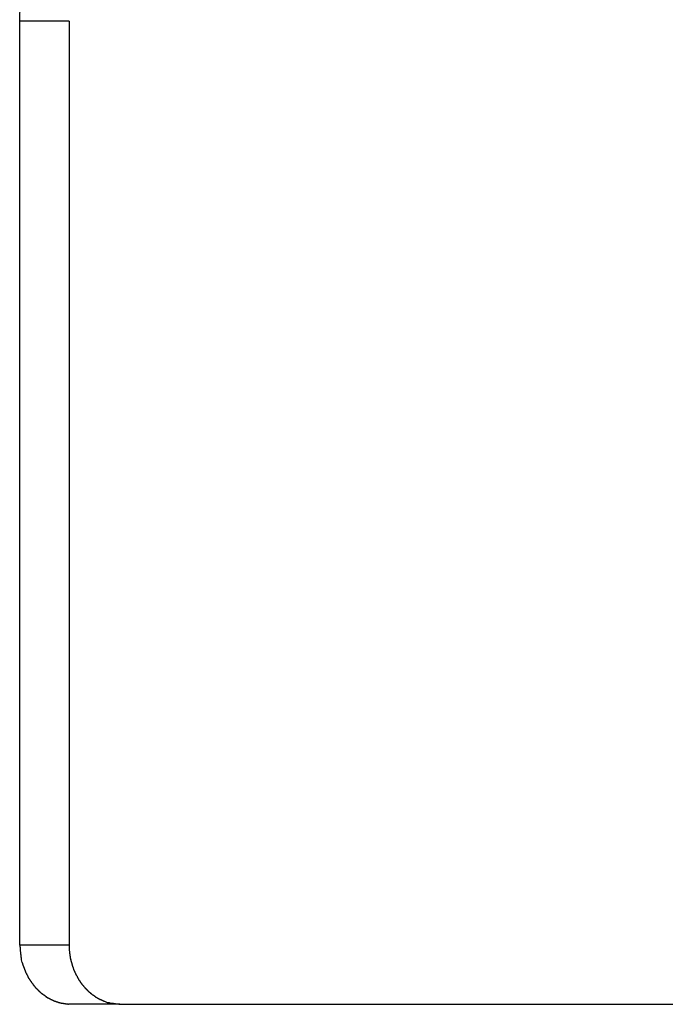
# Model space of a CAD drawing. Extents: x -10.9 to 10.9, y -12 to 12.
# Drawn here: x -9.2 to -8.2, y -4.8 to -3.3 of the extents above; entities that cross this region are included whole.
import ezdxf

# ---------------------------------------------------------------- set-up
doc = ezdxf.new("R2010")
doc.units = 0
doc.layers.get('0').update_dxf_attribs({"linetype": 'CONTINUOUS'})

msp = doc.modelspace()

# ---------------------------------------------------------------- linework, layer by layer
at = {"color": 0}
for points in [[(-9.2081, -3.3368), (-9.2044, -3.1468)], [(-9.2081, -4.7427), (-9.2081, -3.3368)], [(-9.1333, -3.3368), (-9.2081, -3.3368)], [(-9.1333, -3.3368), (-9.1333, -4.7427)], [(-9.2084, -4.743), (-9.2084, -4.743), (-9.2082, -4.7435), (-9.2082, -4.7441), (-9.2082, -4.7447), (-9.2082, -4.7453), (-9.2079, -4.7459), (-9.2079, -4.7465), (-9.2079, -4.7471), (-9.2079, -4.748), (-9.2076, -4.7486), (-9.2076, -4.7492), (-9.2076, -4.7498), (-9.2076, -4.7504), (-9.2075, -4.7508), (-9.2075, -4.7514), (-9.2075, -4.7519), (-9.2075, -4.7525)], [(-9.2084, -4.743), (-9.2084, -4.743), (-9.2082, -4.7435), (-9.2082, -4.7441), (-9.2082, -4.7447), (-9.2082, -4.7453), (-9.2079, -4.7459), (-9.2079, -4.7465), (-9.2079, -4.7471), (-9.2079, -4.748), (-9.2076, -4.7486), (-9.2076, -4.7492), (-9.2076, -4.7498), (-9.2076, -4.7504), (-9.2075, -4.7508), (-9.2075, -4.7514), (-9.2075, -4.7519), (-9.2075, -4.7525)], [(-9.1333, -4.7427), (-9.2081, -4.7427)], [(-9.1333, -4.7427), (-9.1333, -4.747)], [(-9.1333, -4.7469), (-9.1333, -4.7469), (-9.1331, -4.7469), (-9.1331, -4.7472), (-9.1331, -4.7475), (-9.1331, -4.7478), (-9.1331, -4.7481), (-9.1331, -4.7484), (-9.1331, -4.7487), (-9.1331, -4.7492), (-9.1329, -4.7495), (-9.1329, -4.7498), (-9.1329, -4.7501), (-9.1329, -4.7504), (-9.1329, -4.7506), (-9.1329, -4.7509), (-9.1329, -4.7511), (-9.1329, -4.7514)], [(-9.1333, -4.7469), (-9.1333, -4.7469), (-9.1331, -4.7469), (-9.1331, -4.7472), (-9.1331, -4.7475), (-9.1331, -4.7478), (-9.1331, -4.7481), (-9.1331, -4.7484), (-9.1331, -4.7487), (-9.1331, -4.7492), (-9.1329, -4.7495), (-9.1329, -4.7498), (-9.1329, -4.7501), (-9.1329, -4.7504), (-9.1329, -4.7506), (-9.1329, -4.7509), (-9.1329, -4.7511), (-9.1329, -4.7514)], [(-9.2075, -4.7527), (-9.2075, -4.7527), (-9.2073, -4.753), (-9.2073, -4.7536), (-9.2073, -4.7539), (-9.2073, -4.7545), (-9.2071, -4.7548), (-9.2071, -4.7554), (-9.2071, -4.7559), (-9.2071, -4.7565), (-9.2068, -4.7568), (-9.2068, -4.7574), (-9.2068, -4.7577), (-9.2068, -4.7583), (-9.2066, -4.7586), (-9.2066, -4.7592), (-9.2066, -4.7596), (-9.2066, -4.7602)], [(-9.2075, -4.7527), (-9.2075, -4.7527), (-9.2073, -4.753), (-9.2073, -4.7536), (-9.2073, -4.7539), (-9.2073, -4.7545), (-9.2071, -4.7548), (-9.2071, -4.7554), (-9.2071, -4.7559), (-9.2071, -4.7565), (-9.2068, -4.7568), (-9.2068, -4.7574), (-9.2068, -4.7577), (-9.2068, -4.7583), (-9.2066, -4.7586), (-9.2066, -4.7592), (-9.2066, -4.7596), (-9.2066, -4.7602)], [(-9.2066, -4.7602), (-9.2066, -4.7602), (-9.2064, -4.7602), (-9.2064, -4.7605), (-9.2064, -4.7608), (-9.2064, -4.7611), (-9.2062, -4.7614), (-9.2062, -4.7617), (-9.2062, -4.762), (-9.2062, -4.7625), (-9.2059, -4.7628), (-9.2059, -4.7631), (-9.2059, -4.7634), (-9.2059, -4.7639), (-9.2059, -4.7641), (-9.2059, -4.7644), (-9.2059, -4.7647), (-9.2059, -4.765)], [(-9.2066, -4.7602), (-9.2066, -4.7602), (-9.2064, -4.7602), (-9.2064, -4.7605), (-9.2064, -4.7608), (-9.2064, -4.7611), (-9.2062, -4.7614), (-9.2062, -4.7617), (-9.2062, -4.762), (-9.2062, -4.7625), (-9.2059, -4.7628), (-9.2059, -4.7631), (-9.2059, -4.7634), (-9.2059, -4.7639), (-9.2059, -4.7641), (-9.2059, -4.7644), (-9.2059, -4.7647), (-9.2059, -4.765)], [(-9.133, -4.7515), (-9.133, -4.7515), (-9.1328, -4.7515), (-9.1328, -4.7518), (-9.1328, -4.752), (-9.1328, -4.7523), (-9.1328, -4.7526), (-9.1328, -4.7529), (-9.1328, -4.7532), (-9.1328, -4.7535), (-9.1326, -4.7537), (-9.1326, -4.754), (-9.1326, -4.7543), (-9.1326, -4.7546), (-9.1326, -4.7548), (-9.1326, -4.7551), (-9.1326, -4.7553), (-9.1326, -4.7556)], [(-9.133, -4.7515), (-9.133, -4.7515), (-9.1328, -4.7515), (-9.1328, -4.7518), (-9.1328, -4.752), (-9.1328, -4.7523), (-9.1328, -4.7526), (-9.1328, -4.7529), (-9.1328, -4.7532), (-9.1328, -4.7535), (-9.1326, -4.7537), (-9.1326, -4.754), (-9.1326, -4.7543), (-9.1326, -4.7546), (-9.1326, -4.7548), (-9.1326, -4.7551), (-9.1326, -4.7553), (-9.1326, -4.7556)], [(-9.1325, -4.7556), (-9.1325, -4.7556), (-9.1323, -4.7556), (-9.1323, -4.7559), (-9.1323, -4.7561), (-9.1323, -4.7564), (-9.1321, -4.7567), (-9.1321, -4.757), (-9.1321, -4.7573), (-9.1321, -4.7578), (-9.1318, -4.7581), (-9.1318, -4.7584), (-9.1318, -4.7587), (-9.1318, -4.7591), (-9.1317, -4.7593), (-9.1317, -4.7596), (-9.1317, -4.7599), (-9.1317, -4.7602)], [(-9.1325, -4.7556), (-9.1325, -4.7556), (-9.1323, -4.7556), (-9.1323, -4.7559), (-9.1323, -4.7561), (-9.1323, -4.7564), (-9.1321, -4.7567), (-9.1321, -4.757), (-9.1321, -4.7573), (-9.1321, -4.7578), (-9.1318, -4.7581), (-9.1318, -4.7584), (-9.1318, -4.7587), (-9.1318, -4.7591), (-9.1317, -4.7593), (-9.1317, -4.7596), (-9.1317, -4.7599), (-9.1317, -4.7602)], [(-9.1317, -4.7602), (-9.1317, -4.7602), (-9.1315, -4.7602), (-9.1315, -4.7605), (-9.1315, -4.7607), (-9.1315, -4.761), (-9.1313, -4.7613), (-9.1313, -4.7616), (-9.1313, -4.7619), (-9.1313, -4.7624), (-9.131, -4.7627), (-9.131, -4.763), (-9.131, -4.7633), (-9.131, -4.7637), (-9.1309, -4.7639), (-9.1309, -4.7642), (-9.1309, -4.7644), (-9.1309, -4.7647)], [(-9.1317, -4.7602), (-9.1317, -4.7602), (-9.1315, -4.7602), (-9.1315, -4.7605), (-9.1315, -4.7607), (-9.1315, -4.761), (-9.1313, -4.7613), (-9.1313, -4.7616), (-9.1313, -4.7619), (-9.1313, -4.7624), (-9.131, -4.7627), (-9.131, -4.763), (-9.131, -4.7633), (-9.131, -4.7637), (-9.1309, -4.7639), (-9.1309, -4.7642), (-9.1309, -4.7644), (-9.1309, -4.7647)], [(-9.2047, -4.7691), (-9.2058, -4.7651)], [(-9.2048, -4.7691), (-9.2048, -4.7691), (-9.2046, -4.7691), (-9.2046, -4.7694), (-9.2045, -4.7696), (-9.2045, -4.7699), (-9.2042, -4.7702), (-9.2042, -4.7705), (-9.2042, -4.7708), (-9.2042, -4.7713), (-9.2039, -4.7716), (-9.2039, -4.7719), (-9.2037, -4.7722), (-9.2037, -4.7725), (-9.2036, -4.7727), (-9.2036, -4.773), (-9.2036, -4.7732), (-9.2036, -4.7735)], [(-9.2048, -4.7691), (-9.2048, -4.7691), (-9.2046, -4.7691), (-9.2046, -4.7694), (-9.2045, -4.7696), (-9.2045, -4.7699), (-9.2042, -4.7702), (-9.2042, -4.7705), (-9.2042, -4.7708), (-9.2042, -4.7713), (-9.2039, -4.7716), (-9.2039, -4.7719), (-9.2037, -4.7722), (-9.2037, -4.7725), (-9.2036, -4.7727), (-9.2036, -4.773), (-9.2036, -4.7732), (-9.2036, -4.7735)], [(-9.2034, -4.7733), (-9.2034, -4.7733), (-9.2031, -4.7733), (-9.2031, -4.7736), (-9.2029, -4.7739), (-9.2029, -4.7742), (-9.2026, -4.7745), (-9.2026, -4.7748), (-9.2025, -4.7751), (-9.2025, -4.7756), (-9.2022, -4.7759), (-9.2022, -4.7762), (-9.202, -4.7765), (-9.202, -4.7768), (-9.2017, -4.777), (-9.2017, -4.7773), (-9.2017, -4.7776), (-9.2017, -4.7779)], [(-9.2034, -4.7733), (-9.2034, -4.7733), (-9.2031, -4.7733), (-9.2031, -4.7736), (-9.2029, -4.7739), (-9.2029, -4.7742), (-9.2026, -4.7745), (-9.2026, -4.7748), (-9.2025, -4.7751), (-9.2025, -4.7756), (-9.2022, -4.7759), (-9.2022, -4.7762), (-9.202, -4.7765), (-9.202, -4.7768), (-9.2017, -4.777), (-9.2017, -4.7773), (-9.2017, -4.7776), (-9.2017, -4.7779)], [(-9.2017, -4.7779), (-9.2017, -4.7779), (-9.2014, -4.7779), (-9.2014, -4.7782), (-9.2012, -4.7785), (-9.2012, -4.7788), (-9.2009, -4.7791), (-9.2009, -4.7794), (-9.2009, -4.7797), (-9.2009, -4.78), (-9.2006, -4.7803), (-9.2006, -4.7806), (-9.2005, -4.7809), (-9.2005, -4.7812), (-9.2002, -4.7814), (-9.2002, -4.7817), (-9.2002, -4.782), (-9.2002, -4.7823)], [(-9.2017, -4.7779), (-9.2017, -4.7779), (-9.2014, -4.7779), (-9.2014, -4.7782), (-9.2012, -4.7785), (-9.2012, -4.7788), (-9.2009, -4.7791), (-9.2009, -4.7794), (-9.2009, -4.7797), (-9.2009, -4.78), (-9.2006, -4.7803), (-9.2006, -4.7806), (-9.2005, -4.7809), (-9.2005, -4.7812), (-9.2002, -4.7814), (-9.2002, -4.7817), (-9.2002, -4.782), (-9.2002, -4.7823)], [(-9.1309, -4.7644), (-9.1309, -4.7644), (-9.1307, -4.7644), (-9.1307, -4.7647), (-9.1306, -4.765), (-9.1306, -4.7653), (-9.1303, -4.7656), (-9.1303, -4.7659), (-9.1303, -4.7662), (-9.1303, -4.7668), (-9.13, -4.7671), (-9.13, -4.7674), (-9.1298, -4.7677), (-9.1298, -4.7682), (-9.1297, -4.7684), (-9.1297, -4.7687), (-9.1297, -4.769), (-9.1297, -4.7693)], [(-9.1309, -4.7644), (-9.1309, -4.7644), (-9.1307, -4.7644), (-9.1307, -4.7647), (-9.1306, -4.765), (-9.1306, -4.7653), (-9.1303, -4.7656), (-9.1303, -4.7659), (-9.1303, -4.7662), (-9.1303, -4.7668), (-9.13, -4.7671), (-9.13, -4.7674), (-9.1298, -4.7677), (-9.1298, -4.7682), (-9.1297, -4.7684), (-9.1297, -4.7687), (-9.1297, -4.769), (-9.1297, -4.7693)], [(-9.1298, -4.769), (-9.1298, -4.769), (-9.1296, -4.769), (-9.1296, -4.7692), (-9.1295, -4.7694), (-9.1295, -4.7697), (-9.1292, -4.77), (-9.1292, -4.7703), (-9.1292, -4.7706), (-9.1292, -4.7711), (-9.1289, -4.7714), (-9.1289, -4.7717), (-9.1287, -4.772), (-9.1287, -4.7723), (-9.1286, -4.7725), (-9.1286, -4.7728), (-9.1286, -4.773), (-9.1286, -4.7733)], [(-9.1298, -4.769), (-9.1298, -4.769), (-9.1296, -4.769), (-9.1296, -4.7692), (-9.1295, -4.7694), (-9.1295, -4.7697), (-9.1292, -4.77), (-9.1292, -4.7703), (-9.1292, -4.7706), (-9.1292, -4.7711), (-9.1289, -4.7714), (-9.1289, -4.7717), (-9.1287, -4.772), (-9.1287, -4.7723), (-9.1286, -4.7725), (-9.1286, -4.7728), (-9.1286, -4.773), (-9.1286, -4.7733)], [(-9.1285, -4.7734), (-9.1285, -4.7734), (-9.1283, -4.7734), (-9.1283, -4.7737), (-9.1282, -4.7739), (-9.1282, -4.7742), (-9.1279, -4.7745), (-9.1279, -4.7748), (-9.1278, -4.7751), (-9.1278, -4.7755), (-9.1275, -4.7758), (-9.1275, -4.7761), (-9.1272, -4.7764), (-9.1272, -4.7767), (-9.1269, -4.7769), (-9.1269, -4.7772), (-9.1269, -4.7774), (-9.1269, -4.7777)], [(-9.1285, -4.7734), (-9.1285, -4.7734), (-9.1283, -4.7734), (-9.1283, -4.7737), (-9.1282, -4.7739), (-9.1282, -4.7742), (-9.1279, -4.7745), (-9.1279, -4.7748), (-9.1278, -4.7751), (-9.1278, -4.7755), (-9.1275, -4.7758), (-9.1275, -4.7761), (-9.1272, -4.7764), (-9.1272, -4.7767), (-9.1269, -4.7769), (-9.1269, -4.7772), (-9.1269, -4.7774), (-9.1269, -4.7777)], [(-9.1271, -4.7779), (-9.1271, -4.7779), (-9.1268, -4.7779), (-9.1268, -4.7782), (-9.1266, -4.7785), (-9.1266, -4.7788), (-9.1263, -4.7791), (-9.1263, -4.7794), (-9.1263, -4.7797), (-9.1263, -4.78), (-9.126, -4.7802), (-9.126, -4.7805), (-9.1258, -4.7808), (-9.1258, -4.7811), (-9.1255, -4.7813), (-9.1255, -4.7816), (-9.1255, -4.7819), (-9.1255, -4.7822)], [(-9.1271, -4.7779), (-9.1271, -4.7779), (-9.1268, -4.7779), (-9.1268, -4.7782), (-9.1266, -4.7785), (-9.1266, -4.7788), (-9.1263, -4.7791), (-9.1263, -4.7794), (-9.1263, -4.7797), (-9.1263, -4.78), (-9.126, -4.7802), (-9.126, -4.7805), (-9.1258, -4.7808), (-9.1258, -4.7811), (-9.1255, -4.7813), (-9.1255, -4.7816), (-9.1255, -4.7819), (-9.1255, -4.7822)], [(-9.2001, -4.7823), (-9.2001, -4.7823), (-9.1998, -4.7823), (-9.1998, -4.7826), (-9.1996, -4.7828), (-9.1996, -4.7831), (-9.1993, -4.7834), (-9.1993, -4.7837), (-9.1991, -4.784), (-9.1991, -4.7843), (-9.1988, -4.7845), (-9.1988, -4.7848), (-9.1985, -4.7851), (-9.1985, -4.7854), (-9.1982, -4.7856), (-9.1982, -4.7859), (-9.1982, -4.7862), (-9.1982, -4.7865)], [(-9.2001, -4.7823), (-9.2001, -4.7823), (-9.1998, -4.7823), (-9.1998, -4.7826), (-9.1996, -4.7828), (-9.1996, -4.7831), (-9.1993, -4.7834), (-9.1993, -4.7837), (-9.1991, -4.784), (-9.1991, -4.7843), (-9.1988, -4.7845), (-9.1988, -4.7848), (-9.1985, -4.7851), (-9.1985, -4.7854), (-9.1982, -4.7856), (-9.1982, -4.7859), (-9.1982, -4.7862), (-9.1982, -4.7865)], [(-9.1981, -4.7866), (-9.1981, -4.7866), (-9.1978, -4.7866), (-9.1978, -4.7869), (-9.1975, -4.7872), (-9.1975, -4.7875), (-9.1972, -4.7878), (-9.1972, -4.7881), (-9.1969, -4.7884), (-9.1969, -4.7887), (-9.1966, -4.7889), (-9.1966, -4.7892), (-9.1963, -4.7895), (-9.1963, -4.7898), (-9.196, -4.79), (-9.196, -4.7903), (-9.196, -4.7906), (-9.196, -4.7909)], [(-9.1981, -4.7866), (-9.1981, -4.7866), (-9.1978, -4.7866), (-9.1978, -4.7869), (-9.1975, -4.7872), (-9.1975, -4.7875), (-9.1972, -4.7878), (-9.1972, -4.7881), (-9.1969, -4.7884), (-9.1969, -4.7887), (-9.1966, -4.7889), (-9.1966, -4.7892), (-9.1963, -4.7895), (-9.1963, -4.7898), (-9.196, -4.79), (-9.196, -4.7903), (-9.196, -4.7906), (-9.196, -4.7909)], [(-9.1961, -4.7908), (-9.1961, -4.7908), (-9.1958, -4.7908), (-9.1958, -4.7911), (-9.1956, -4.7913), (-9.1956, -4.7916), (-9.1953, -4.7919), (-9.1953, -4.7922), (-9.195, -4.7925), (-9.195, -4.7928), (-9.1947, -4.793), (-9.1945, -4.7933), (-9.1942, -4.7936), (-9.1942, -4.7939), (-9.1939, -4.794), (-9.1939, -4.7943), (-9.1937, -4.7946), (-9.1937, -4.7949)], [(-9.1961, -4.7908), (-9.1961, -4.7908), (-9.1958, -4.7908), (-9.1958, -4.7911), (-9.1956, -4.7913), (-9.1956, -4.7916), (-9.1953, -4.7919), (-9.1953, -4.7922), (-9.195, -4.7925), (-9.195, -4.7928), (-9.1947, -4.793), (-9.1945, -4.7933), (-9.1942, -4.7936), (-9.1942, -4.7939), (-9.1939, -4.794), (-9.1939, -4.7943), (-9.1937, -4.7946), (-9.1937, -4.7949)], [(-9.1252, -4.7821), (-9.1252, -4.7821), (-9.1249, -4.7822), (-9.1249, -4.7825), (-9.1247, -4.7828), (-9.1247, -4.7831), (-9.1244, -4.7834), (-9.1244, -4.7837), (-9.1242, -4.784), (-9.1242, -4.7843), (-9.1239, -4.7846), (-9.1239, -4.7849), (-9.1236, -4.7852), (-9.1236, -4.7855), (-9.1233, -4.7858), (-9.1233, -4.7861), (-9.1233, -4.7864), (-9.1233, -4.7867)], [(-9.1252, -4.7821), (-9.1252, -4.7821), (-9.1249, -4.7822), (-9.1249, -4.7825), (-9.1247, -4.7828), (-9.1247, -4.7831), (-9.1244, -4.7834), (-9.1244, -4.7837), (-9.1242, -4.784), (-9.1242, -4.7843), (-9.1239, -4.7846), (-9.1239, -4.7849), (-9.1236, -4.7852), (-9.1236, -4.7855), (-9.1233, -4.7858), (-9.1233, -4.7861), (-9.1233, -4.7864), (-9.1233, -4.7867)], [(-9.1234, -4.7865), (-9.1234, -4.7865), (-9.1231, -4.7865), (-9.1231, -4.7868), (-9.1228, -4.787), (-9.1228, -4.7873), (-9.1225, -4.7876), (-9.1225, -4.7879), (-9.1222, -4.7882), (-9.1222, -4.7885), (-9.1219, -4.7887), (-9.1217, -4.789), (-9.1214, -4.7893), (-9.1214, -4.7896), (-9.1211, -4.7898), (-9.1211, -4.7901), (-9.1211, -4.7904), (-9.1211, -4.7907)], [(-9.1234, -4.7865), (-9.1234, -4.7865), (-9.1231, -4.7865), (-9.1231, -4.7868), (-9.1228, -4.787), (-9.1228, -4.7873), (-9.1225, -4.7876), (-9.1225, -4.7879), (-9.1222, -4.7882), (-9.1222, -4.7885), (-9.1219, -4.7887), (-9.1217, -4.789), (-9.1214, -4.7893), (-9.1214, -4.7896), (-9.1211, -4.7898), (-9.1211, -4.7901), (-9.1211, -4.7904), (-9.1211, -4.7907)], [(-9.1211, -4.7907), (-9.1211, -4.7907), (-9.1208, -4.7907), (-9.1208, -4.791), (-9.1206, -4.7912), (-9.1206, -4.7915), (-9.1203, -4.7917), (-9.1203, -4.792), (-9.12, -4.7923), (-9.12, -4.7926), (-9.1197, -4.7927), (-9.1197, -4.793), (-9.1194, -4.7933), (-9.1194, -4.7936), (-9.1191, -4.7938), (-9.1191, -4.7941), (-9.1189, -4.7944), (-9.1189, -4.7947)], [(-9.1211, -4.7907), (-9.1211, -4.7907), (-9.1208, -4.7907), (-9.1208, -4.791), (-9.1206, -4.7912), (-9.1206, -4.7915), (-9.1203, -4.7917), (-9.1203, -4.792), (-9.12, -4.7923), (-9.12, -4.7926), (-9.1197, -4.7927), (-9.1197, -4.793), (-9.1194, -4.7933), (-9.1194, -4.7936), (-9.1191, -4.7938), (-9.1191, -4.7941), (-9.1189, -4.7944), (-9.1189, -4.7947)], [(-9.1937, -4.7949), (-9.1937, -4.7949), (-9.1934, -4.7949), (-9.1932, -4.7952), (-9.1929, -4.7954), (-9.1929, -4.7957), (-9.1926, -4.7959), (-9.1925, -4.7962), (-9.1922, -4.7965), (-9.1922, -4.7968), (-9.1919, -4.7968), (-9.1917, -4.7971), (-9.1914, -4.7974), (-9.1914, -4.7977), (-9.1911, -4.7978), (-9.1911, -4.7981), (-9.1909, -4.7984), (-9.1909, -4.7987)], [(-9.1937, -4.7949), (-9.1937, -4.7949), (-9.1934, -4.7949), (-9.1932, -4.7952), (-9.1929, -4.7954), (-9.1929, -4.7957), (-9.1926, -4.7959), (-9.1925, -4.7962), (-9.1922, -4.7965), (-9.1922, -4.7968), (-9.1919, -4.7968), (-9.1917, -4.7971), (-9.1914, -4.7974), (-9.1914, -4.7977), (-9.1911, -4.7978), (-9.1911, -4.7981), (-9.1909, -4.7984), (-9.1909, -4.7987)], [(-9.1909, -4.7988), (-9.1909, -4.7988), (-9.1906, -4.7988), (-9.1905, -4.7991), (-9.1902, -4.7993), (-9.1902, -4.7996), (-9.1899, -4.7997), (-9.1899, -4.8), (-9.1896, -4.8003), (-9.1896, -4.8006), (-9.1893, -4.8006), (-9.1891, -4.8009), (-9.1888, -4.8012), (-9.1888, -4.8015), (-9.1885, -4.8017), (-9.1885, -4.802), (-9.1883, -4.8023), (-9.1883, -4.8026)], [(-9.1909, -4.7988), (-9.1909, -4.7988), (-9.1906, -4.7988), (-9.1905, -4.7991), (-9.1902, -4.7993), (-9.1902, -4.7996), (-9.1899, -4.7997), (-9.1899, -4.8), (-9.1896, -4.8003), (-9.1896, -4.8006), (-9.1893, -4.8006), (-9.1891, -4.8009), (-9.1888, -4.8012), (-9.1888, -4.8015), (-9.1885, -4.8017), (-9.1885, -4.802), (-9.1883, -4.8023), (-9.1883, -4.8026)], [(-9.1882, -4.8026), (-9.1882, -4.8026), (-9.1879, -4.8026), (-9.1878, -4.8029), (-9.1875, -4.8031), (-9.1875, -4.8034), (-9.1872, -4.8034), (-9.187, -4.8037), (-9.1867, -4.804), (-9.1867, -4.8043), (-9.1864, -4.8043), (-9.1861, -4.8046), (-9.1858, -4.8049), (-9.1858, -4.8052), (-9.1855, -4.8053), (-9.1854, -4.8056), (-9.1852, -4.8059), (-9.1852, -4.8062)], [(-9.1882, -4.8026), (-9.1882, -4.8026), (-9.1879, -4.8026), (-9.1878, -4.8029), (-9.1875, -4.8031), (-9.1875, -4.8034), (-9.1872, -4.8034), (-9.187, -4.8037), (-9.1867, -4.804), (-9.1867, -4.8043), (-9.1864, -4.8043), (-9.1861, -4.8046), (-9.1858, -4.8049), (-9.1858, -4.8052), (-9.1855, -4.8053), (-9.1854, -4.8056), (-9.1852, -4.8059), (-9.1852, -4.8062)], [(-9.1854, -4.8063), (-9.1854, -4.8063), (-9.1851, -4.8063), (-9.1849, -4.8066), (-9.1846, -4.8067), (-9.1846, -4.807), (-9.1843, -4.807), (-9.184, -4.8073), (-9.1837, -4.8076), (-9.1837, -4.8079), (-9.1834, -4.8079), (-9.1831, -4.8082), (-9.1828, -4.8085), (-9.1828, -4.8088), (-9.1825, -4.8088), (-9.1824, -4.8091), (-9.1822, -4.8092), (-9.1822, -4.8095)], [(-9.1854, -4.8063), (-9.1854, -4.8063), (-9.1851, -4.8063), (-9.1849, -4.8066), (-9.1846, -4.8067), (-9.1846, -4.807), (-9.1843, -4.807), (-9.184, -4.8073), (-9.1837, -4.8076), (-9.1837, -4.8079), (-9.1834, -4.8079), (-9.1831, -4.8082), (-9.1828, -4.8085), (-9.1828, -4.8088), (-9.1825, -4.8088), (-9.1824, -4.8091), (-9.1822, -4.8092), (-9.1822, -4.8095)], [(-9.119, -4.7949), (-9.119, -4.7949), (-9.1187, -4.7949), (-9.1185, -4.7952), (-9.1182, -4.7954), (-9.1182, -4.7957), (-9.1179, -4.7959), (-9.1177, -4.7962), (-9.1174, -4.7965), (-9.1174, -4.7968), (-9.1171, -4.7968), (-9.1169, -4.7971), (-9.1166, -4.7974), (-9.1166, -4.7977), (-9.1163, -4.7979), (-9.1163, -4.7982), (-9.1161, -4.7985), (-9.1161, -4.7988)], [(-9.119, -4.7949), (-9.119, -4.7949), (-9.1187, -4.7949), (-9.1185, -4.7952), (-9.1182, -4.7954), (-9.1182, -4.7957), (-9.1179, -4.7959), (-9.1177, -4.7962), (-9.1174, -4.7965), (-9.1174, -4.7968), (-9.1171, -4.7968), (-9.1169, -4.7971), (-9.1166, -4.7974), (-9.1166, -4.7977), (-9.1163, -4.7979), (-9.1163, -4.7982), (-9.1161, -4.7985), (-9.1161, -4.7988)], [(-9.1162, -4.7988), (-9.1162, -4.7988), (-9.1159, -4.7988), (-9.1157, -4.7991), (-9.1154, -4.7993), (-9.1154, -4.7996), (-9.1151, -4.7998), (-9.1151, -4.8001), (-9.1148, -4.8004), (-9.1148, -4.8007), (-9.1145, -4.8007), (-9.1143, -4.801), (-9.114, -4.8013), (-9.114, -4.8016), (-9.1137, -4.8017), (-9.1137, -4.802), (-9.1135, -4.8023), (-9.1135, -4.8026)], [(-9.1162, -4.7988), (-9.1162, -4.7988), (-9.1159, -4.7988), (-9.1157, -4.7991), (-9.1154, -4.7993), (-9.1154, -4.7996), (-9.1151, -4.7998), (-9.1151, -4.8001), (-9.1148, -4.8004), (-9.1148, -4.8007), (-9.1145, -4.8007), (-9.1143, -4.801), (-9.114, -4.8013), (-9.114, -4.8016), (-9.1137, -4.8017), (-9.1137, -4.802), (-9.1135, -4.8023), (-9.1135, -4.8026)], [(-9.1134, -4.8025), (-9.1134, -4.8025), (-9.1131, -4.8025), (-9.113, -4.8028), (-9.1127, -4.803), (-9.1127, -4.8033), (-9.1124, -4.8034), (-9.1123, -4.8037), (-9.112, -4.804), (-9.112, -4.8043), (-9.1117, -4.8043), (-9.1115, -4.8046), (-9.1112, -4.8049), (-9.1112, -4.8052), (-9.1109, -4.8053), (-9.1109, -4.8056), (-9.1107, -4.8059), (-9.1107, -4.8062)], [(-9.1134, -4.8025), (-9.1134, -4.8025), (-9.1131, -4.8025), (-9.113, -4.8028), (-9.1127, -4.803), (-9.1127, -4.8033), (-9.1124, -4.8034), (-9.1123, -4.8037), (-9.112, -4.804), (-9.112, -4.8043), (-9.1117, -4.8043), (-9.1115, -4.8046), (-9.1112, -4.8049), (-9.1112, -4.8052), (-9.1109, -4.8053), (-9.1109, -4.8056), (-9.1107, -4.8059), (-9.1107, -4.8062)], [(-9.1104, -4.8062), (-9.1104, -4.8062), (-9.1101, -4.8062), (-9.1099, -4.8065), (-9.1096, -4.8067), (-9.1096, -4.807), (-9.1093, -4.807), (-9.1091, -4.8073), (-9.1088, -4.8076), (-9.1088, -4.8079), (-9.1085, -4.8079), (-9.1082, -4.8082), (-9.1079, -4.8085), (-9.1079, -4.8088), (-9.1076, -4.8088), (-9.1076, -4.8091), (-9.1074, -4.8093), (-9.1074, -4.8096)], [(-9.1104, -4.8062), (-9.1104, -4.8062), (-9.1101, -4.8062), (-9.1099, -4.8065), (-9.1096, -4.8067), (-9.1096, -4.807), (-9.1093, -4.807), (-9.1091, -4.8073), (-9.1088, -4.8076), (-9.1088, -4.8079), (-9.1085, -4.8079), (-9.1082, -4.8082), (-9.1079, -4.8085), (-9.1079, -4.8088), (-9.1076, -4.8088), (-9.1076, -4.8091), (-9.1074, -4.8093), (-9.1074, -4.8096)], [(-9.1823, -4.8095), (-9.1823, -4.8095), (-9.182, -4.8095), (-9.1818, -4.8097), (-9.1815, -4.8098), (-9.1815, -4.8101), (-9.1812, -4.8101), (-9.1809, -4.8104), (-9.1806, -4.8107), (-9.1806, -4.811), (-9.1803, -4.811), (-9.18, -4.8113), (-9.1797, -4.8116), (-9.1797, -4.8119), (-9.1794, -4.8119), (-9.1793, -4.8122), (-9.1791, -4.8124), (-9.1791, -4.8127)], [(-9.1823, -4.8095), (-9.1823, -4.8095), (-9.182, -4.8095), (-9.1818, -4.8097), (-9.1815, -4.8098), (-9.1815, -4.8101), (-9.1812, -4.8101), (-9.1809, -4.8104), (-9.1806, -4.8107), (-9.1806, -4.811), (-9.1803, -4.811), (-9.18, -4.8113), (-9.1797, -4.8116), (-9.1797, -4.8119), (-9.1794, -4.8119), (-9.1793, -4.8122), (-9.1791, -4.8124), (-9.1791, -4.8127)], [(-9.179, -4.8127), (-9.179, -4.8127), (-9.1787, -4.8127), (-9.1785, -4.8129), (-9.1782, -4.813), (-9.1782, -4.8133), (-9.1779, -4.8133), (-9.1776, -4.8136), (-9.1773, -4.8139), (-9.1773, -4.8142), (-9.177, -4.8142), (-9.1767, -4.8145), (-9.1764, -4.8148), (-9.1763, -4.8151), (-9.176, -4.8151), (-9.1759, -4.8154), (-9.1756, -4.8156), (-9.1756, -4.8159)], [(-9.179, -4.8127), (-9.179, -4.8127), (-9.1787, -4.8127), (-9.1785, -4.8129), (-9.1782, -4.813), (-9.1782, -4.8133), (-9.1779, -4.8133), (-9.1776, -4.8136), (-9.1773, -4.8139), (-9.1773, -4.8142), (-9.177, -4.8142), (-9.1767, -4.8145), (-9.1764, -4.8148), (-9.1763, -4.8151), (-9.176, -4.8151), (-9.1759, -4.8154), (-9.1756, -4.8156), (-9.1756, -4.8159)], [(-9.1757, -4.8158), (-9.1757, -4.8158), (-9.1754, -4.8158), (-9.1751, -4.816), (-9.1748, -4.816), (-9.1747, -4.8163), (-9.1744, -4.8163), (-9.1741, -4.8166), (-9.1738, -4.8168), (-9.1738, -4.8171), (-9.1735, -4.8171), (-9.1732, -4.8174), (-9.1729, -4.8175), (-9.1727, -4.8178), (-9.1724, -4.8178), (-9.1723, -4.8181), (-9.172, -4.8182), (-9.172, -4.8185)], [(-9.1757, -4.8158), (-9.1757, -4.8158), (-9.1754, -4.8158), (-9.1751, -4.816), (-9.1748, -4.816), (-9.1747, -4.8163), (-9.1744, -4.8163), (-9.1741, -4.8166), (-9.1738, -4.8168), (-9.1738, -4.8171), (-9.1735, -4.8171), (-9.1732, -4.8174), (-9.1729, -4.8175), (-9.1727, -4.8178), (-9.1724, -4.8178), (-9.1723, -4.8181), (-9.172, -4.8182), (-9.172, -4.8185)], [(-9.1719, -4.8183), (-9.1719, -4.8183), (-9.1716, -4.8183), (-9.1713, -4.8185), (-9.171, -4.8185), (-9.1709, -4.8188), (-9.1706, -4.8188), (-9.1703, -4.8191), (-9.17, -4.8193), (-9.17, -4.8196), (-9.1697, -4.8196), (-9.1694, -4.8199), (-9.1691, -4.82), (-9.169, -4.8203), (-9.1687, -4.8203), (-9.1686, -4.8206), (-9.1683, -4.8207), (-9.1683, -4.821)], [(-9.1719, -4.8183), (-9.1719, -4.8183), (-9.1716, -4.8183), (-9.1713, -4.8185), (-9.171, -4.8185), (-9.1709, -4.8188), (-9.1706, -4.8188), (-9.1703, -4.8191), (-9.17, -4.8193), (-9.17, -4.8196), (-9.1697, -4.8196), (-9.1694, -4.8199), (-9.1691, -4.82), (-9.169, -4.8203), (-9.1687, -4.8203), (-9.1686, -4.8206), (-9.1683, -4.8207), (-9.1683, -4.821)], [(-9.1684, -4.821), (-9.1684, -4.821), (-9.1681, -4.821), (-9.1678, -4.8212), (-9.1675, -4.8212), (-9.1674, -4.8215), (-9.1671, -4.8215), (-9.1668, -4.8218), (-9.1665, -4.8219), (-9.1664, -4.8222), (-9.1661, -4.8222), (-9.1658, -4.8225), (-9.1655, -4.8225), (-9.1653, -4.8228), (-9.165, -4.8228), (-9.1649, -4.823), (-9.1646, -4.823), (-9.1646, -4.8233)], [(-9.1684, -4.821), (-9.1684, -4.821), (-9.1681, -4.821), (-9.1678, -4.8212), (-9.1675, -4.8212), (-9.1674, -4.8215), (-9.1671, -4.8215), (-9.1668, -4.8218), (-9.1665, -4.8219), (-9.1664, -4.8222), (-9.1661, -4.8222), (-9.1658, -4.8225), (-9.1655, -4.8225), (-9.1653, -4.8228), (-9.165, -4.8228), (-9.1649, -4.823), (-9.1646, -4.823), (-9.1646, -4.8233)], [(-9.1646, -4.8233), (-9.1646, -4.8233), (-9.1643, -4.8233), (-9.164, -4.8233), (-9.1637, -4.8233), (-9.1636, -4.8236), (-9.1633, -4.8236), (-9.163, -4.8239), (-9.1627, -4.8239), (-9.1627, -4.8242), (-9.1624, -4.8242), (-9.1621, -4.8245), (-9.1618, -4.8245), (-9.1616, -4.8248), (-9.1613, -4.8248), (-9.1612, -4.825), (-9.1609, -4.825), (-9.1609, -4.8253)], [(-9.1646, -4.8233), (-9.1646, -4.8233), (-9.1643, -4.8233), (-9.164, -4.8233), (-9.1637, -4.8233), (-9.1636, -4.8236), (-9.1633, -4.8236), (-9.163, -4.8239), (-9.1627, -4.8239), (-9.1627, -4.8242), (-9.1624, -4.8242), (-9.1621, -4.8245), (-9.1618, -4.8245), (-9.1616, -4.8248), (-9.1613, -4.8248), (-9.1612, -4.825), (-9.1609, -4.825), (-9.1609, -4.8253)], [(-9.1075, -4.8095), (-9.1075, -4.8095), (-9.1072, -4.8095), (-9.107, -4.8097), (-9.1067, -4.8098), (-9.1067, -4.8101), (-9.1064, -4.8101), (-9.1061, -4.8104), (-9.1058, -4.8107), (-9.1058, -4.811), (-9.1055, -4.811), (-9.1052, -4.8113), (-9.1049, -4.8116), (-9.1049, -4.8119), (-9.1046, -4.8119), (-9.1045, -4.8122), (-9.1043, -4.8124), (-9.1043, -4.8127)], [(-9.1075, -4.8095), (-9.1075, -4.8095), (-9.1072, -4.8095), (-9.107, -4.8097), (-9.1067, -4.8098), (-9.1067, -4.8101), (-9.1064, -4.8101), (-9.1061, -4.8104), (-9.1058, -4.8107), (-9.1058, -4.811), (-9.1055, -4.811), (-9.1052, -4.8113), (-9.1049, -4.8116), (-9.1049, -4.8119), (-9.1046, -4.8119), (-9.1045, -4.8122), (-9.1043, -4.8124), (-9.1043, -4.8127)], [(-9.1043, -4.8127), (-9.1043, -4.8127), (-9.104, -4.8127), (-9.1038, -4.8129), (-9.1035, -4.8129), (-9.1035, -4.8132), (-9.1032, -4.8132), (-9.1029, -4.8135), (-9.1026, -4.8137), (-9.1026, -4.814), (-9.1023, -4.814), (-9.102, -4.8143), (-9.1017, -4.8145), (-9.1016, -4.8148), (-9.1013, -4.8148), (-9.1011, -4.8151), (-9.1008, -4.8153), (-9.1008, -4.8156)], [(-9.1043, -4.8127), (-9.1043, -4.8127), (-9.104, -4.8127), (-9.1038, -4.8129), (-9.1035, -4.8129), (-9.1035, -4.8132), (-9.1032, -4.8132), (-9.1029, -4.8135), (-9.1026, -4.8137), (-9.1026, -4.814), (-9.1023, -4.814), (-9.102, -4.8143), (-9.1017, -4.8145), (-9.1016, -4.8148), (-9.1013, -4.8148), (-9.1011, -4.8151), (-9.1008, -4.8153), (-9.1008, -4.8156)], [(-9.1009, -4.8158), (-9.1009, -4.8158), (-9.1006, -4.8158), (-9.1003, -4.816), (-9.1, -4.816), (-9.0999, -4.8163), (-9.0996, -4.8163), (-9.0993, -4.8166), (-9.099, -4.8168), (-9.099, -4.8171), (-9.0987, -4.8171), (-9.0984, -4.8174), (-9.0981, -4.8175), (-9.098, -4.8178), (-9.0977, -4.8178), (-9.0975, -4.8181), (-9.0972, -4.8182), (-9.0972, -4.8185)], [(-9.1009, -4.8158), (-9.1009, -4.8158), (-9.1006, -4.8158), (-9.1003, -4.816), (-9.1, -4.816), (-9.0999, -4.8163), (-9.0996, -4.8163), (-9.0993, -4.8166), (-9.099, -4.8168), (-9.099, -4.8171), (-9.0987, -4.8171), (-9.0984, -4.8174), (-9.0981, -4.8175), (-9.098, -4.8178), (-9.0977, -4.8178), (-9.0975, -4.8181), (-9.0972, -4.8182), (-9.0972, -4.8185)], [(-9.0971, -4.8184), (-9.0971, -4.8184), (-9.0968, -4.8184), (-9.0965, -4.8185), (-9.0962, -4.8185), (-9.0961, -4.8188), (-9.0958, -4.8188), (-9.0955, -4.8191), (-9.0952, -4.8193), (-9.0952, -4.8196), (-9.0949, -4.8196), (-9.0946, -4.8199), (-9.0943, -4.8201), (-9.0942, -4.8204), (-9.0939, -4.8204), (-9.0937, -4.8207), (-9.0934, -4.8208), (-9.0934, -4.8211)], [(-9.0971, -4.8184), (-9.0971, -4.8184), (-9.0968, -4.8184), (-9.0965, -4.8185), (-9.0962, -4.8185), (-9.0961, -4.8188), (-9.0958, -4.8188), (-9.0955, -4.8191), (-9.0952, -4.8193), (-9.0952, -4.8196), (-9.0949, -4.8196), (-9.0946, -4.8199), (-9.0943, -4.8201), (-9.0942, -4.8204), (-9.0939, -4.8204), (-9.0937, -4.8207), (-9.0934, -4.8208), (-9.0934, -4.8211)], [(-9.0936, -4.821), (-9.0936, -4.821), (-9.0933, -4.821), (-9.093, -4.8212), (-9.0927, -4.8212), (-9.0926, -4.8215), (-9.0923, -4.8215), (-9.092, -4.8218), (-9.0917, -4.8218), (-9.0917, -4.8221), (-9.0914, -4.8221), (-9.0911, -4.8224), (-9.0908, -4.8224), (-9.0906, -4.8227), (-9.0903, -4.8227), (-9.0902, -4.8229), (-9.0899, -4.8229), (-9.0899, -4.8232)], [(-9.0936, -4.821), (-9.0936, -4.821), (-9.0933, -4.821), (-9.093, -4.8212), (-9.0927, -4.8212), (-9.0926, -4.8215), (-9.0923, -4.8215), (-9.092, -4.8218), (-9.0917, -4.8218), (-9.0917, -4.8221), (-9.0914, -4.8221), (-9.0911, -4.8224), (-9.0908, -4.8224), (-9.0906, -4.8227), (-9.0903, -4.8227), (-9.0902, -4.8229), (-9.0899, -4.8229), (-9.0899, -4.8232)], [(-9.09, -4.8233), (-9.09, -4.8233), (-9.0897, -4.8233), (-9.0894, -4.8233), (-9.0891, -4.8233), (-9.0889, -4.8236), (-9.0886, -4.8236), (-9.0883, -4.8239), (-9.088, -4.8239), (-9.088, -4.8242), (-9.0877, -4.8242), (-9.0874, -4.8244), (-9.0871, -4.8244), (-9.0871, -4.8247), (-9.0868, -4.8247), (-9.0866, -4.825), (-9.0863, -4.825), (-9.0863, -4.8253)], [(-9.09, -4.8233), (-9.09, -4.8233), (-9.0897, -4.8233), (-9.0894, -4.8233), (-9.0891, -4.8233), (-9.0889, -4.8236), (-9.0886, -4.8236), (-9.0883, -4.8239), (-9.088, -4.8239), (-9.088, -4.8242), (-9.0877, -4.8242), (-9.0874, -4.8244), (-9.0871, -4.8244), (-9.0871, -4.8247), (-9.0868, -4.8247), (-9.0866, -4.825), (-9.0863, -4.825), (-9.0863, -4.8253)], [(-9.1609, -4.8253), (-9.1609, -4.8253), (-9.1606, -4.8253), (-9.1603, -4.8253), (-9.16, -4.8253), (-9.1599, -4.8255), (-9.1596, -4.8255), (-9.1593, -4.8257), (-9.159, -4.8257), (-9.1588, -4.826), (-9.1585, -4.826), (-9.1582, -4.8262), (-9.1579, -4.8262), (-9.1577, -4.8265), (-9.1574, -4.8265), (-9.1572, -4.8267), (-9.1569, -4.8267), (-9.1569, -4.827)], [(-9.1609, -4.8253), (-9.1609, -4.8253), (-9.1606, -4.8253), (-9.1603, -4.8253), (-9.16, -4.8253), (-9.1599, -4.8255), (-9.1596, -4.8255), (-9.1593, -4.8257), (-9.159, -4.8257), (-9.1588, -4.826), (-9.1585, -4.826), (-9.1582, -4.8262), (-9.1579, -4.8262), (-9.1577, -4.8265), (-9.1574, -4.8265), (-9.1572, -4.8267), (-9.1569, -4.8267), (-9.1569, -4.827)], [(-9.1572, -4.827), (-9.1572, -4.827), (-9.1569, -4.827), (-9.1567, -4.827), (-9.1564, -4.827), (-9.1563, -4.8272), (-9.156, -4.8272), (-9.1557, -4.8273), (-9.1554, -4.8273), (-9.1552, -4.8276), (-9.1549, -4.8276), (-9.1546, -4.8276), (-9.1543, -4.8276), (-9.154, -4.8279), (-9.1537, -4.8279), (-9.1536, -4.8281), (-9.1533, -4.8281), (-9.1533, -4.8284)], [(-9.1572, -4.827), (-9.1572, -4.827), (-9.1569, -4.827), (-9.1567, -4.827), (-9.1564, -4.827), (-9.1563, -4.8272), (-9.156, -4.8272), (-9.1557, -4.8273), (-9.1554, -4.8273), (-9.1552, -4.8276), (-9.1549, -4.8276), (-9.1546, -4.8276), (-9.1543, -4.8276), (-9.154, -4.8279), (-9.1537, -4.8279), (-9.1536, -4.8281), (-9.1533, -4.8281), (-9.1533, -4.8284)], [(-9.1532, -4.8284), (-9.1532, -4.8284), (-9.1529, -4.8284), (-9.1527, -4.8284), (-9.1524, -4.8284), (-9.1523, -4.8286), (-9.152, -4.8286), (-9.1517, -4.8287), (-9.1514, -4.8287), (-9.1512, -4.829), (-9.1509, -4.829), (-9.1506, -4.829), (-9.1503, -4.829), (-9.1501, -4.8293), (-9.1498, -4.8293), (-9.1497, -4.8294), (-9.1494, -4.8294), (-9.1494, -4.8297)], [(-9.1532, -4.8284), (-9.1532, -4.8284), (-9.1529, -4.8284), (-9.1527, -4.8284), (-9.1524, -4.8284), (-9.1523, -4.8286), (-9.152, -4.8286), (-9.1517, -4.8287), (-9.1514, -4.8287), (-9.1512, -4.829), (-9.1509, -4.829), (-9.1506, -4.829), (-9.1503, -4.829), (-9.1501, -4.8293), (-9.1498, -4.8293), (-9.1497, -4.8294), (-9.1494, -4.8294), (-9.1494, -4.8297)], [(-9.1492, -4.8297), (-9.1492, -4.8297), (-9.1489, -4.8297), (-9.1487, -4.8297), (-9.1484, -4.8297), (-9.1483, -4.8299), (-9.148, -4.8299), (-9.1477, -4.83), (-9.1474, -4.83), (-9.1472, -4.8303), (-9.1469, -4.8303), (-9.1466, -4.8303), (-9.1463, -4.8303), (-9.1461, -4.8306), (-9.1458, -4.8306), (-9.1457, -4.8306), (-9.1454, -4.8306), (-9.1454, -4.8308)], [(-9.1492, -4.8297), (-9.1492, -4.8297), (-9.1489, -4.8297), (-9.1487, -4.8297), (-9.1484, -4.8297), (-9.1483, -4.8299), (-9.148, -4.8299), (-9.1477, -4.83), (-9.1474, -4.83), (-9.1472, -4.8303), (-9.1469, -4.8303), (-9.1466, -4.8303), (-9.1463, -4.8303), (-9.1461, -4.8306), (-9.1458, -4.8306), (-9.1457, -4.8306), (-9.1454, -4.8306), (-9.1454, -4.8308)], [(-9.1454, -4.8308), (-9.1454, -4.8308), (-9.1451, -4.8308), (-9.1449, -4.8308), (-9.1446, -4.8308), (-9.1445, -4.8308), (-9.1442, -4.8308), (-9.1439, -4.8308), (-9.1436, -4.8308), (-9.1434, -4.831), (-9.1431, -4.831), (-9.1428, -4.831), (-9.1425, -4.831), (-9.1423, -4.8311), (-9.142, -4.8311), (-9.1418, -4.8311), (-9.1415, -4.8311), (-9.1415, -4.8313)], [(-9.1454, -4.8308), (-9.1454, -4.8308), (-9.1451, -4.8308), (-9.1449, -4.8308), (-9.1446, -4.8308), (-9.1445, -4.8308), (-9.1442, -4.8308), (-9.1439, -4.8308), (-9.1436, -4.8308), (-9.1434, -4.831), (-9.1431, -4.831), (-9.1428, -4.831), (-9.1425, -4.831), (-9.1423, -4.8311), (-9.142, -4.8311), (-9.1418, -4.8311), (-9.1415, -4.8311), (-9.1415, -4.8313)], [(-9.1417, -4.8313), (-9.1417, -4.8313), (-9.1414, -4.8313), (-9.1412, -4.8313), (-9.1409, -4.8313), (-9.1408, -4.8313), (-9.1405, -4.8313), (-9.1402, -4.8313), (-9.1399, -4.8313), (-9.1397, -4.8315), (-9.1394, -4.8315), (-9.1391, -4.8315), (-9.1388, -4.8315), (-9.1386, -4.8317), (-9.1383, -4.8317), (-9.1382, -4.8317), (-9.138, -4.8317), (-9.138, -4.8319)], [(-9.1417, -4.8313), (-9.1417, -4.8313), (-9.1414, -4.8313), (-9.1412, -4.8313), (-9.1409, -4.8313), (-9.1408, -4.8313), (-9.1405, -4.8313), (-9.1402, -4.8313), (-9.1399, -4.8313), (-9.1397, -4.8315), (-9.1394, -4.8315), (-9.1391, -4.8315), (-9.1388, -4.8315), (-9.1386, -4.8317), (-9.1383, -4.8317), (-9.1382, -4.8317), (-9.138, -4.8317), (-9.138, -4.8319)], [(-9.138, -4.8319), (-9.138, -4.8319), (-9.1377, -4.8319), (-9.1374, -4.8319), (-9.1371, -4.8319), (-9.137, -4.8319), (-9.1367, -4.8319), (-9.1364, -4.8319), (-9.1361, -4.8319), (-9.1361, -4.8321), (-9.1358, -4.8321), (-9.1355, -4.8321), (-9.1352, -4.8321), (-9.1351, -4.8322), (-9.1348, -4.8322), (-9.1345, -4.8322), (-9.1342, -4.8322), (-9.1342, -4.8324)], [(-9.138, -4.8319), (-9.138, -4.8319), (-9.1377, -4.8319), (-9.1374, -4.8319), (-9.1371, -4.8319), (-9.137, -4.8319), (-9.1367, -4.8319), (-9.1364, -4.8319), (-9.1361, -4.8319), (-9.1361, -4.8321), (-9.1358, -4.8321), (-9.1355, -4.8321), (-9.1352, -4.8321), (-9.1351, -4.8322), (-9.1348, -4.8322), (-9.1345, -4.8322), (-9.1342, -4.8322), (-9.1342, -4.8324)], [(-9.1305, -4.8324), (-9.1342, -4.8323)], [(-9.0557, -4.8324), (-9.1305, -4.8324)], [(-9.0862, -4.8251), (-9.0862, -4.8251), (-9.0859, -4.8251), (-9.0856, -4.8251), (-9.0853, -4.8251), (-9.0852, -4.8254), (-9.0849, -4.8254), (-9.0846, -4.8256), (-9.0843, -4.8256), (-9.0841, -4.8259), (-9.0838, -4.8259), (-9.0835, -4.8261), (-9.0832, -4.8261), (-9.083, -4.8264), (-9.0827, -4.8264), (-9.0826, -4.8265), (-9.0823, -4.8265), (-9.0823, -4.8268)], [(-9.0862, -4.8251), (-9.0862, -4.8251), (-9.0859, -4.8251), (-9.0856, -4.8251), (-9.0853, -4.8251), (-9.0852, -4.8254), (-9.0849, -4.8254), (-9.0846, -4.8256), (-9.0843, -4.8256), (-9.0841, -4.8259), (-9.0838, -4.8259), (-9.0835, -4.8261), (-9.0832, -4.8261), (-9.083, -4.8264), (-9.0827, -4.8264), (-9.0826, -4.8265), (-9.0823, -4.8265), (-9.0823, -4.8268)], [(-9.0824, -4.827), (-9.0824, -4.827), (-9.0821, -4.827), (-9.0818, -4.827), (-9.0815, -4.827), (-9.0814, -4.8272), (-9.0811, -4.8272), (-9.0808, -4.8273), (-9.0805, -4.8273), (-9.0804, -4.8276), (-9.0801, -4.8276), (-9.0798, -4.8276), (-9.0795, -4.8276), (-9.0793, -4.8279), (-9.079, -4.8279), (-9.0789, -4.8281), (-9.0786, -4.8281), (-9.0786, -4.8284)], [(-9.0824, -4.827), (-9.0824, -4.827), (-9.0821, -4.827), (-9.0818, -4.827), (-9.0815, -4.827), (-9.0814, -4.8272), (-9.0811, -4.8272), (-9.0808, -4.8273), (-9.0805, -4.8273), (-9.0804, -4.8276), (-9.0801, -4.8276), (-9.0798, -4.8276), (-9.0795, -4.8276), (-9.0793, -4.8279), (-9.079, -4.8279), (-9.0789, -4.8281), (-9.0786, -4.8281), (-9.0786, -4.8284)], [(-9.0785, -4.8284), (-9.0751, -4.8297)], [(-9.075, -4.8297), (-9.075, -4.8297), (-9.0747, -4.8297), (-9.0744, -4.8297), (-9.0741, -4.8297), (-9.0739, -4.8298), (-9.0736, -4.8298), (-9.0733, -4.8298), (-9.073, -4.8298), (-9.0728, -4.8301), (-9.0725, -4.8301), (-9.0722, -4.8301), (-9.0719, -4.8301), (-9.0716, -4.8304), (-9.0713, -4.8304), (-9.071, -4.8304), (-9.0707, -4.8304), (-9.0707, -4.8307)], [(-9.075, -4.8297), (-9.075, -4.8297), (-9.0747, -4.8297), (-9.0744, -4.8297), (-9.0741, -4.8297), (-9.0739, -4.8298), (-9.0736, -4.8298), (-9.0733, -4.8298), (-9.073, -4.8298), (-9.0728, -4.8301), (-9.0725, -4.8301), (-9.0722, -4.8301), (-9.0719, -4.8301), (-9.0716, -4.8304), (-9.0713, -4.8304), (-9.071, -4.8304), (-9.0707, -4.8304), (-9.0707, -4.8307)], [(-9.0708, -4.8307), (-9.0708, -4.8307), (-9.0702, -4.8307), (-9.0699, -4.8307), (-9.0694, -4.8307), (-9.0691, -4.8308), (-9.0685, -4.8308), (-9.0682, -4.8308), (-9.0677, -4.8308), (-9.0674, -4.8311), (-9.0668, -4.8311), (-9.0665, -4.8311), (-9.066, -4.8311), (-9.0657, -4.8313), (-9.0652, -4.8313), (-9.0649, -4.8313), (-9.0646, -4.8313), (-9.0643, -4.8315)], [(-9.0708, -4.8307), (-9.0708, -4.8307), (-9.0702, -4.8307), (-9.0699, -4.8307), (-9.0694, -4.8307), (-9.0691, -4.8308), (-9.0685, -4.8308), (-9.0682, -4.8308), (-9.0677, -4.8308), (-9.0674, -4.8311), (-9.0668, -4.8311), (-9.0665, -4.8311), (-9.066, -4.8311), (-9.0657, -4.8313), (-9.0652, -4.8313), (-9.0649, -4.8313), (-9.0646, -4.8313), (-9.0643, -4.8315)], [(-9.0643, -4.8316), (-9.0643, -4.8316), (-9.0637, -4.8316), (-9.0633, -4.8316), (-9.0627, -4.8316), (-9.0623, -4.8317), (-9.0617, -4.8317), (-9.0611, -4.8317), (-9.0605, -4.8317), (-9.06, -4.832), (-9.0593, -4.832), (-9.0587, -4.832), (-9.0581, -4.832), (-9.0575, -4.8323), (-9.0569, -4.8323), (-9.0563, -4.8324), (-9.0557, -4.8324), (-9.0554, -4.8326)], [(-9.0643, -4.8316), (-9.0643, -4.8316), (-9.0637, -4.8316), (-9.0633, -4.8316), (-9.0627, -4.8316), (-9.0623, -4.8317), (-9.0617, -4.8317), (-9.0611, -4.8317), (-9.0605, -4.8317), (-9.06, -4.832), (-9.0593, -4.832), (-9.0587, -4.832), (-9.0581, -4.832), (-9.0575, -4.8323), (-9.0569, -4.8323), (-9.0563, -4.8324), (-9.0557, -4.8324), (-9.0554, -4.8326)], [(-9.0557, -4.8324), (-7.9677, -4.8324)]]:
    msp.add_lwpolyline(points, dxfattribs=at)

doc.saveas('drawing.dxf')
